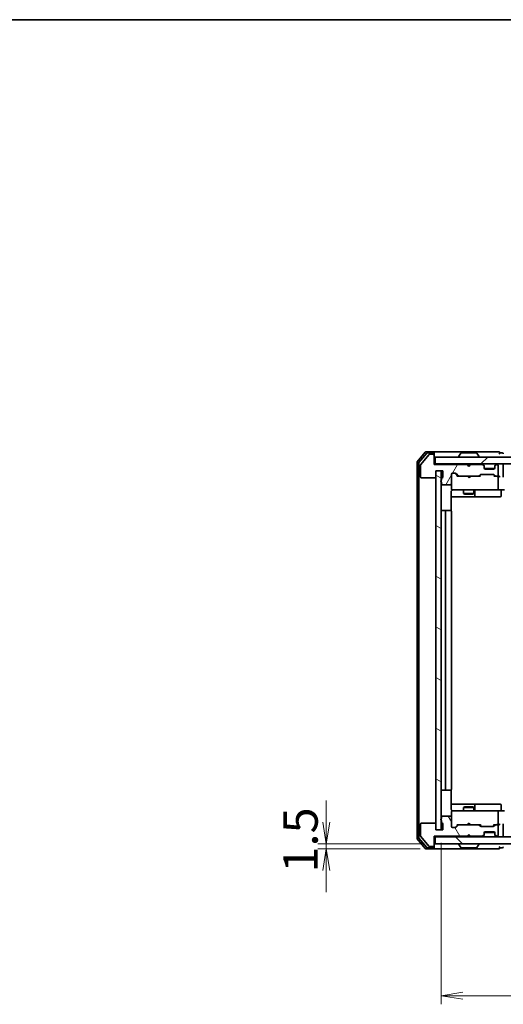
# Model space of a CAD drawing. Units: millimetres. Extents: x 36 to 6026, y 20 to 1144.
# Drawn here: x 1779 to 1919, y 859 to 1144 of the extents above; entities that cross this region are included whole.
import ezdxf

# ---------------------------------------------------------------- set-up
doc = ezdxf.new("R2010")
doc.units = ezdxf.units.MM
doc.header["$LTSCALE"] = 2.5
doc.layers.get('Defpoints').update_dxf_attribs({"lineweight": 25})
for name, color, linetype, lineweight in [('Border (ISO)', 7, 'Continuous', 35), ('Dimension (ISO)', 7, 'Continuous', 18), ('Hatch (ISO)', 1, 'Continuous', 18), ('Visible (ISO)', 7, 'Continuous', 35)]:
    doc.layers.add(name, color=color, linetype=linetype, lineweight=lineweight)
doc.styles.add('Note Text (TK)', font='MS PGothic.ttf')
doc.dimstyles.new('Default - Method 1b (TK)', dxfattribs={"dimscale": 2.5, "dimtxt": 2.5, "dimasz": 2.5, "dimexe": 1, "dimexo": 1.5, "dimgap": 1, "dimtad": 1, "dimtoh": 1, "dimdsep": 46, "dimtxsty": 'Note Text (TK)', "dimblk": 'OPEN', "dimcen": 0.09, "dimdle": 5, "dimclrd": 100, "dimclre": 100, "dimclrt": 7, "dimadec": 1, "dimazin": 1, "dimtfac": 1, "dimtmove": 0, "dimatfit": 3, "dimldrblk": 'OPEN', "dimfxl": 1, "dimtolj": 1, "dimlwd": -1, "dimlwe": -1, "dimarcsym": 0})

# ---------------------------------------------------------------- blocks, each defined once
blk = doc.blocks.new('Borders tk図枠')
at = {"layer": 'Border (ISO)'}
blk.add_line((14.5, 289), (405.5, 289), dxfattribs=at)
blk = doc.blocks.new('_Open')
at = {"color": 0, "linetype": 'ByBlock', "lineweight": -2}
for p, q in [((-1, 0.167), (0, 0)), ((-1, -0.167), (0, 0)), ((0, 0), (-1, 0))]:
    blk.add_line(p, q, dxfattribs=at)
blk = doc.blocks.new('*D35')
at = {"layer": 'Defpoints', "color": 0}
for p in [(1900.98, 909.32), (2136.98, 909.32), (2136.98, 861.32)]:
    blk.add_point(p, dxfattribs=at)
at = {"layer": 'Dimension (ISO)', "color": 100}
for p, q in [((1900.98, 905.57), (1900.98, 858.82)), ((2136.98, 905.57), (2136.98, 858.82)), ((1907.23, 861.32), (2130.73, 861.32))]:
    blk.add_line(p, q, dxfattribs=at)
at = {"layer": 'Dimension (ISO)', "color": 100, "xscale": 6.25, "yscale": 6.25, "zscale": 6.25, "rotation": 180}
blk.add_blockref('_Open', (1900.98, 861.32), dxfattribs=at)
at = {"layer": 'Dimension (ISO)', "color": 100, "xscale": 6.25, "yscale": 6.25, "zscale": 6.25}
blk.add_blockref('_Open', (2136.98, 861.32), dxfattribs=at)
at = {"layer": 'Dimension (ISO)', "color": 7, "insert": (2008.88, 868.8), "char_height": 6.25, "attachment_point": 4, "style": 'Note Text (TK)'}
blk.add_mtext('\\A1;\\fMS PGothic|b0|i0;{\\H9.9600;236}', dxfattribs=at)
blk = doc.blocks.new('*D36')
at = {"layer": 'Defpoints', "color": 0}
for p in [(1867.71, 905.32), (1899.28, 905.32), (1898.68, 903.82)]:
    blk.add_point(p, dxfattribs=at)
at = {"layer": 'Dimension (ISO)', "color": 100}
for p, q in [((1867.71, 911.57), (1867.71, 917.82)), ((1895.53, 905.32), (1865.21, 905.32)), ((1867.71, 903.82), (1867.71, 905.32)), ((1894.93, 903.82), (1865.21, 903.82)), ((1867.71, 897.57), (1867.71, 891.32))]:
    blk.add_line(p, q, dxfattribs=at)
at = {"layer": 'Dimension (ISO)', "color": 100, "xscale": 6.25, "yscale": 6.25, "zscale": 6.25}
for p, rotation in [((1867.71, 905.32), 270), ((1867.71, 903.82), 90)]:
    blk.add_blockref('_Open', p, dxfattribs=dict(at, rotation=rotation))
at = {"layer": 'Dimension (ISO)', "color": 7, "insert": (1860.23, 896.99), "char_height": 6.25, "attachment_point": 4, "rotation": 90, "style": 'Note Text (TK)'}
blk.add_mtext('\\A1;\\fMS PGothic|b0|i0;{\\H9.9600;1.5}', dxfattribs=at)

msp = doc.modelspace()

# ---------------------------------------------------------------- hatches: boundary and pattern name
at = {"layer": 'Hatch (ISO)'}
h = msp.add_hatch(dxfattribs=at)
h.set_pattern_fill('ANSI31', color=256, scale=101.6, angle=14.999978, style=0)
h.set_pattern_definition([(60, (965.75, -3.261), (-10.99852, 6.35), [])])
edge = h.paths.add_edge_path()
edge.add_ellipse((1898.6812, 1017.8191), major_axis=(0, 0.3), ratio=1, start_angle=270, end_angle=360)
edge.add_line((1898.6812, 1018.1191), (1897.6217, 1018.1191))
edge.add_ellipse((1897.6217, 1017.8191), major_axis=(-0.3, 0), ratio=1, start_angle=270, end_angle=320.194429)
edge.add_line((1897.3912, 1018.0112), (1895.0507, 1015.2026))
edge.add_ellipse((1895.2812, 1015.0105), major_axis=(-0.1921, -0.2305), ratio=1, start_angle=270, end_angle=309.805571)
edge.add_line((1894.9812, 1015.0105), (1894.9812, 1011.6191))
edge.add_ellipse((1895.2812, 1011.6191), major_axis=(0, -0.3), ratio=1, start_angle=270, end_angle=360)
edge.add_line((1895.2812, 1011.3191), (1899.1812, 1011.3191))
edge.add_ellipse((1899.1812, 1011.6191), major_axis=(0.3, 0), ratio=1, start_angle=270, end_angle=360)
edge.add_line((1899.4812, 1011.6191), (1899.4812, 1013.3191))
edge.add_line((1899.4812, 1013.3191), (1901.4812, 1013.3191))
edge.add_line((1901.4812, 1013.3191), (1901.4812, 1011.6191))
edge.add_ellipse((1901.1812, 1011.6191), major_axis=(0, -0.3), ratio=1, start_angle=19.471221, end_angle=90, ccw=False)
edge.add_ellipse((1901.3812, 1011.0535), major_axis=(-0.2828, -0.1), ratio=1, start_angle=270, end_angle=340.528779)
edge.add_line((1901.0812, 1011.0535), (1901.0812, 1010.602))
edge.add_ellipse((1901.1812, 1010.3191), major_axis=(-0.2828, -0.1), ratio=1, start_angle=270, end_angle=411.057559)
edge.add_line((1901.0812, 1010.0363), (1901.0812, 1009.6191))
edge.add_ellipse((1901.3812, 1009.6191), major_axis=(0, -0.3), ratio=1, start_angle=270, end_angle=360)
edge.add_line((1901.3812, 1009.3191), (1903.6812, 1009.3191))
edge.add_ellipse((1903.6812, 1009.6191), major_axis=(0.3, 0), ratio=1, start_angle=270, end_angle=360)
edge.add_line((1903.9812, 1009.6191), (1903.9812, 1012.3191))
edge.add_ellipse((1904.2812, 1012.3191), major_axis=(0, 0.3), ratio=1, start_angle=0, end_angle=90, ccw=False)
edge.add_line((1904.2812, 1012.6191), (1905.1069, 1012.6191))
edge.add_ellipse((1905.1069, 1012.3191), major_axis=(0.3, 0), ratio=1, start_angle=45, end_angle=90, ccw=False)
edge.add_line((1905.3191, 1012.5313), (1905.9433, 1011.907))
edge.add_ellipse((1906.1555, 1012.1191), major_axis=(0.2121, -0.2121), ratio=1, start_angle=270, end_angle=315)
edge.add_line((1906.1555, 1011.8191), (1911.8069, 1011.8191))
edge.add_ellipse((1911.8069, 1012.1191), major_axis=(0.3, 0), ratio=1, start_angle=270, end_angle=315)
edge.add_line((1912.0191, 1011.907), (1912.3433, 1012.2313))
edge.add_ellipse((1912.5555, 1012.0191), major_axis=(0.2121, 0.2121), ratio=1, start_angle=45, end_angle=90, ccw=False)
edge.add_line((1912.5555, 1012.3191), (1916.0569, 1012.3191))
edge.add_ellipse((1916.0569, 1012.0191), major_axis=(0.3, 0), ratio=1, start_angle=45, end_angle=90, ccw=False)
edge.add_line((1916.2691, 1012.2313), (1916.5933, 1011.907))
edge.add_ellipse((1916.8055, 1012.1191), major_axis=(0.2121, -0.2121), ratio=1, start_angle=270, end_angle=315)
edge.add_line((1916.8055, 1011.8191), (1917.1812, 1011.8191))
edge.add_ellipse((1917.1812, 1012.1191), major_axis=(0.3, 0), ratio=1, start_angle=270, end_angle=360)
edge.add_line((1917.4812, 1012.1191), (1917.4812, 1014.8191))
edge.add_ellipse((1917.1812, 1014.8191), major_axis=(0, 0.3), ratio=1, start_angle=270, end_angle=360)
edge.add_line((1917.1812, 1015.1191), (1917.1055, 1015.1191))
edge.add_ellipse((1917.1055, 1014.8191), major_axis=(-0.3, 0), ratio=1, start_angle=270, end_angle=315)
edge.add_line((1916.8933, 1015.0313), (1916.5691, 1014.707))
edge.add_ellipse((1916.7812, 1014.4949), major_axis=(-0.2121, -0.2121), ratio=1, start_angle=270, end_angle=315)
edge.add_line((1916.4812, 1014.4949), (1916.4812, 1014.1191))
edge.add_ellipse((1916.1812, 1014.1191), major_axis=(0, -0.3), ratio=1, start_angle=0, end_angle=90, ccw=False)
edge.add_line((1916.1812, 1013.8191), (1913.7812, 1013.8191))
edge.add_ellipse((1913.7812, 1014.1191), major_axis=(-0.3, 0), ratio=1, start_angle=0, end_angle=90, ccw=False)
edge.add_line((1913.4812, 1014.1191), (1913.4812, 1014.4949))
edge.add_ellipse((1913.1812, 1014.4949), major_axis=(0, 0.3), ratio=1, start_angle=270, end_angle=315)
edge.add_line((1913.3933, 1014.707), (1913.0691, 1015.0313))
edge.add_ellipse((1912.8569, 1014.8191), major_axis=(-0.2121, 0.2121), ratio=1, start_angle=270, end_angle=315)
edge.add_line((1912.8569, 1015.1191), (1909.4812, 1015.1191))
edge.add_line((1909.4812, 1015.1191), (1908.9812, 1014.6191))
edge.add_line((1908.9812, 1014.6191), (1908.4812, 1015.1191))
edge.add_line((1908.4812, 1015.1191), (1898.9812, 1015.1191))
edge.add_line((1898.9812, 1015.1191), (1898.9812, 1017.8191))
h = msp.add_hatch(dxfattribs=at)
h.set_pattern_fill('ANSI31', color=256, scale=101.6, style=0)
h.set_pattern_definition([(45, (965.75, -3.261), (-8.98026, 8.98026), [])])
h.paths.add_polyline_path([(1899.2812, 1017.3191), (1899.2812, 1015.3191), (2138.6812, 1015.3191), (2138.6812, 1017.3191)])
h = msp.add_hatch(dxfattribs=at)
h.set_pattern_fill('ANSI31', color=256, scale=101.6, angle=105.000246, style=0)
h.set_pattern_definition([(150.0002, (965.75, -3.261), (-6.34995, -10.99855), [])])
h.paths.add_polyline_path([(1900.9812, 1013.3191), (1899.4812, 1013.3191), (1899.4812, 909.3191), (1900.9812, 909.3191)])
h = msp.add_hatch(dxfattribs=at)
h.set_pattern_fill('ANSI31', color=256, scale=101.6, angle=75.000175, style=0)
h.set_pattern_definition([(120.0002, (965.75, -3.261), (-10.9985, -6.35003), [])])
edge = h.paths.add_edge_path()
edge.add_ellipse((1898.6812, 904.8191), major_axis=(0.3, 0), ratio=1, start_angle=270, end_angle=360)
edge.add_line((1898.9812, 904.8191), (1898.9812, 907.5191))
edge.add_line((1898.9812, 907.5191), (1908.4812, 907.5191))
edge.add_line((1908.4812, 907.5191), (1908.9812, 908.0191))
edge.add_line((1908.9812, 908.0191), (1909.4812, 907.5191))
edge.add_line((1909.4812, 907.5191), (1912.8569, 907.5191))
edge.add_ellipse((1912.8569, 907.8191), major_axis=(0.3, 0), ratio=1, start_angle=270, end_angle=315)
edge.add_line((1913.0691, 907.607), (1913.3933, 907.9313))
edge.add_ellipse((1913.1812, 908.1434), major_axis=(0.2121, 0.2121), ratio=1, start_angle=270, end_angle=315)
edge.add_line((1913.4812, 908.1434), (1913.4812, 908.5191))
edge.add_ellipse((1913.7812, 908.5191), major_axis=(0, 0.3), ratio=1, start_angle=0, end_angle=90, ccw=False)
edge.add_line((1913.7812, 908.8191), (1916.1812, 908.8191))
edge.add_ellipse((1916.1812, 908.5191), major_axis=(0.3, 0), ratio=1, start_angle=0, end_angle=90, ccw=False)
edge.add_line((1916.4812, 908.5191), (1916.4812, 908.1434))
edge.add_ellipse((1916.7812, 908.1434), major_axis=(0, -0.3), ratio=1, start_angle=270, end_angle=315)
edge.add_line((1916.5691, 907.9313), (1916.8933, 907.607))
edge.add_ellipse((1917.1055, 907.8191), major_axis=(0.2121, -0.2121), ratio=1, start_angle=270, end_angle=315)
edge.add_line((1917.1055, 907.5191), (1917.1812, 907.5191))
edge.add_ellipse((1917.1812, 907.8191), major_axis=(0.3, 0), ratio=1, start_angle=270, end_angle=360)
edge.add_line((1917.4812, 907.8191), (1917.4812, 910.5191))
edge.add_ellipse((1917.1812, 910.5191), major_axis=(0, 0.3), ratio=1, start_angle=270, end_angle=360)
edge.add_line((1917.1812, 910.8191), (1916.8055, 910.8191))
edge.add_ellipse((1916.8055, 910.5191), major_axis=(-0.3, 0), ratio=1, start_angle=270, end_angle=315)
edge.add_line((1916.5933, 910.7313), (1916.2691, 910.407))
edge.add_ellipse((1916.0569, 910.6191), major_axis=(-0.2121, -0.2121), ratio=1, start_angle=45, end_angle=90, ccw=False)
edge.add_line((1916.0569, 910.3191), (1912.5555, 910.3191))
edge.add_ellipse((1912.5555, 910.6191), major_axis=(-0.3, 0), ratio=1, start_angle=45, end_angle=90, ccw=False)
edge.add_line((1912.3433, 910.407), (1912.0191, 910.7313))
edge.add_ellipse((1911.8069, 910.5191), major_axis=(-0.2121, 0.2121), ratio=1, start_angle=270, end_angle=315)
edge.add_line((1911.8069, 910.8191), (1906.1555, 910.8191))
edge.add_ellipse((1906.1555, 910.5191), major_axis=(-0.3, 0), ratio=1, start_angle=270, end_angle=315)
edge.add_line((1905.9433, 910.7313), (1905.3191, 910.107))
edge.add_ellipse((1905.1069, 910.3191), major_axis=(-0.2121, -0.2121), ratio=1, start_angle=45, end_angle=90, ccw=False)
edge.add_line((1905.1069, 910.0191), (1904.2812, 910.0191))
edge.add_ellipse((1904.2812, 910.3191), major_axis=(-0.3, 0), ratio=1, start_angle=0, end_angle=90, ccw=False)
edge.add_line((1903.9812, 910.3191), (1903.9812, 913.0191))
edge.add_ellipse((1903.6812, 913.0191), major_axis=(0, 0.3), ratio=1, start_angle=270, end_angle=360)
edge.add_line((1903.6812, 913.3191), (1901.3812, 913.3191))
edge.add_ellipse((1901.3812, 913.0191), major_axis=(-0.3, 0), ratio=1, start_angle=270, end_angle=360)
edge.add_line((1901.0812, 913.0191), (1901.0812, 912.602))
edge.add_ellipse((1901.1812, 912.3191), major_axis=(-0.2828, -0.1), ratio=1, start_angle=270, end_angle=411.057559)
edge.add_line((1901.0812, 912.0363), (1901.0812, 911.5848))
edge.add_ellipse((1901.3812, 911.5848), major_axis=(0, -0.3), ratio=1, start_angle=270, end_angle=340.528779)
edge.add_ellipse((1901.1812, 911.0191), major_axis=(0.2828, -0.1), ratio=1, start_angle=19.471221, end_angle=90, ccw=False)
edge.add_line((1901.4812, 911.0191), (1901.4812, 909.3191))
edge.add_line((1901.4812, 909.3191), (1899.4812, 909.3191))
edge.add_line((1899.4812, 909.3191), (1899.4812, 911.0191))
edge.add_ellipse((1899.1812, 911.0191), major_axis=(0, 0.3), ratio=1, start_angle=270, end_angle=360)
edge.add_line((1899.1812, 911.3191), (1895.2812, 911.3191))
edge.add_ellipse((1895.2812, 911.0191), major_axis=(-0.3, 0), ratio=1, start_angle=270, end_angle=360)
edge.add_line((1894.9812, 911.0191), (1894.9812, 907.6278))
edge.add_ellipse((1895.2812, 907.6278), major_axis=(0, -0.3), ratio=1, start_angle=270, end_angle=309.805571)
edge.add_line((1895.0507, 907.4357), (1897.3912, 904.6271))
edge.add_ellipse((1897.6217, 904.8191), major_axis=(0.1921, -0.2305), ratio=1, start_angle=270, end_angle=320.194429)
edge.add_line((1897.6217, 904.5191), (1898.6812, 904.5191))
h = msp.add_hatch(dxfattribs=at)
h.set_pattern_fill('ANSI31', color=256, scale=101.6, angle=90.00021, style=0)
h.set_pattern_definition([(135.0002, (965.75, -3.261), (-8.98022, -8.98029), [])])
h.paths.add_polyline_path([(2138.6812, 905.3191), (2138.6812, 907.3191), (1899.2812, 907.3191), (1899.2812, 905.3191)])

# ---------------------------------------------------------------- linework, layer by layer
at = {"layer": 'Visible (ISO)'}
for p, q in [((1896.3912, 1018.7112), (1894.0507, 1015.9026)), ((1896.7921, 1018.4112), (1894.5507, 1015.7216)), ((1898.6812, 1018.8191), (1896.6217, 1018.8191)), ((1898.6812, 1018.5191), (1897.0226, 1018.5191)), ((1898.6812, 1018.1191), (1897.6217, 1018.1191)), ((1913.9812, 1018.8191), (1898.6812, 1018.8191)), ((1898.9812, 1018.5191), (1898.9812, 1018.2191)), ((1898.9812, 1017.8191), (1898.9812, 1018.2191)), ((1906.672, 1018.4281), (1906.1135, 1017.5689)), ((1911.1227, 1018.5191), (1906.8397, 1018.5191)), ((1911.2903, 1018.4281), (1911.8489, 1017.5689)), ((1917.6812, 1018.8191), (1913.9812, 1018.8191)), ((1918.6812, 1018.5191), (1917.9812, 1018.5191)), ((1893.9812, 1015.7105), (1893.9812, 906.9278)), ((1894.4812, 1015.5295), (1894.4812, 907.1088)), ((1897.3912, 1018.0112), (1895.0507, 1015.2026)), ((1898.9812, 1015.1191), (1898.9812, 1017.8191)), ((1899.2812, 1015.3191), (1898.9812, 1015.3191)), ((1899.2812, 1017.3191), (1899.2812, 1015.3191)), ((2138.6812, 1017.3191), (1899.2812, 1017.3191)), ((1899.2812, 1015.3191), (2138.6812, 1015.3191)), ((1906.0812, 1017.4191), (1906.0812, 1017.4599)), ((1908.655, 1015.2313), (1908.5671, 1015.3191)), ((1909.5671, 1015.3191), (1909.4793, 1015.2313)), ((1911.8812, 1017.4191), (1911.8812, 1017.4599)), ((1894.9812, 1015.0105), (1894.9812, 1011.6191)), ((1908.4812, 1015.1191), (1898.9812, 1015.1191)), ((1899.4812, 1011.6191), (1899.4812, 1013.3191)), ((1899.4812, 1013.3191), (1901.4812, 1013.3191)), ((1900.9812, 1013.3191), (1899.4812, 1013.3191)), ((1899.4812, 1013.3191), (1899.4812, 909.3191)), ((1900.9812, 909.3191), (1900.9812, 1013.3191)), ((1901.4812, 1013.3191), (1901.4812, 1011.6191)), ((1904.2812, 1012.6191), (1905.1069, 1012.6191)), ((1905.1191, 1012.5313), (1905.8312, 1011.8191)), ((1905.3191, 1012.5313), (1905.9433, 1011.907)), ((1908.9812, 1014.6191), (1908.4812, 1015.1191)), ((1908.655, 1015.2313), (1909.0671, 1014.8191)), ((1909.4812, 1015.1191), (1908.9812, 1014.6191)), ((1909.0671, 1014.8191), (1909.4793, 1015.2313)), ((1909.0671, 1014.7051), (1909.0671, 1014.8191)), ((1912.8569, 1015.1191), (1909.4812, 1015.1191)), ((1913.3933, 1014.907), (1913.0691, 1015.2313)), ((1913.3933, 1014.707), (1913.0691, 1015.0313)), ((1913.4138, 1014.8866), (1913.3933, 1014.907)), ((1913.4812, 1014.4949), (1913.4812, 1014.6949)), ((1913.4812, 1014.1191), (1913.4812, 1014.4949)), ((1916.464, 1014.0191), (1913.4984, 1014.0191)), ((1916.1812, 1013.8191), (1913.7812, 1013.8191)), ((1916.4812, 1014.6949), (1916.4812, 1014.4949)), ((1916.4812, 1014.4949), (1916.4812, 1014.1191)), ((1916.5691, 1014.907), (1916.5486, 1014.8866)), ((1916.8933, 1015.2313), (1916.5691, 1014.907)), ((1916.8933, 1015.0313), (1916.5691, 1014.707)), ((1917.1812, 1015.1191), (1917.1055, 1015.1191)), ((1917.4812, 1012.1191), (1917.4812, 1014.8191)), ((1918.9812, 1011.7313), (1918.9812, 1015.0191)), ((1895.2812, 1011.3191), (1899.1812, 1011.3191)), ((1901.0812, 1011.0535), (1901.0812, 1010.602)), ((1901.0812, 1010.0363), (1901.0812, 1009.6191)), ((1903.9812, 1009.6191), (1903.9812, 1012.3191)), ((1903.9812, 1009.6191), (1903.9812, 1008.1191)), ((1906.1555, 1011.8191), (1905.6551, 1011.8191)), ((1906.1555, 1011.8191), (1911.8069, 1011.8191)), ((1908.6271, 1011.7591), (1908.5671, 1011.8191)), ((1909.0671, 1011.3191), (1908.6271, 1011.7591)), ((1909.0671, 1011.3191), (1909.5071, 1011.7591)), ((1909.5671, 1011.8191), (1909.5071, 1011.7591)), ((1912.3073, 1011.8191), (1911.8069, 1011.8191)), ((1912.0191, 1011.907), (1912.3433, 1012.2313)), ((1912.1312, 1011.8191), (1912.5433, 1012.2313)), ((1912.5555, 1012.3191), (1916.0569, 1012.3191)), ((1916.0691, 1012.2313), (1916.4812, 1011.8191)), ((1916.2691, 1012.2313), (1916.5933, 1011.907)), ((1916.8055, 1011.8191), (1916.3051, 1011.8191)), ((1916.8055, 1011.8191), (1917.1812, 1011.8191)), ((1917.5569, 1011.8191), (1917.1812, 1011.8191)), ((1917.4812, 1008.1191), (1917.4812, 1011.5191)), ((1901.3812, 1009.3191), (1903.6812, 1009.3191)), ((1903.8914, 1001.7332), (1903.8914, 1007.3191)), ((1903.9812, 1008.1191), (1903.9812, 1008.0958)), ((1904.2812, 1007.8191), (1905.1666, 1007.8191)), ((1905.1666, 1007.8191), (1916.363, 1007.8191)), ((1907.4812, 1007.8191), (1907.4812, 1006.7691)), ((1907.4812, 1006.7691), (1910.4812, 1006.7691)), ((1907.7879, 1006.6158), (1907.4812, 1006.7691)), ((1910.1745, 1006.6158), (1910.4812, 1006.7691)), ((1910.4812, 1007.8191), (1910.4812, 1006.7691)), ((1910.7757, 1006.1191), (1910.7757, 1007.5191)), ((1916.363, 1007.8191), (1917.1812, 1007.8191)), ((1919.3569, 1007.8191), (1917.1812, 1007.8191)), ((1918.3799, 1007.5191), (1918.3799, 1006.1191)), ((1903.8914, 1005.8191), (1910.3042, 1005.8191)), ((1910.1745, 1006.6158), (1907.7879, 1006.6158)), ((1910.3042, 1005.8191), (1910.4757, 1005.8191)), ((1910.4757, 1005.8191), (1914.1502, 1005.8191)), ((1914.1502, 1005.8191), (1918.0799, 1005.8191)), ((1902.5812, 1001.8191), (1901.2812, 1001.8191)), ((1902.2812, 1001.5191), (1902.2812, 921.1191)), ((1902.7741, 1001.8191), (1902.5812, 1001.8191)), ((1902.7741, 1001.8191), (1902.9155, 1001.8191)), ((1903.6226, 1001.8191), (1902.9155, 1001.8191)), ((1903.6226, 1001.8191), (1903.6812, 1001.8191)), ((1903.9812, 921.1191), (1903.9812, 1001.5191)), ((1901.2812, 920.8191), (1902.5812, 920.8191)), ((1902.5812, 920.8191), (1902.7741, 920.8191)), ((1902.9155, 920.8191), (1902.7741, 920.8191)), ((1902.9155, 920.8191), (1903.6226, 920.8191)), ((1903.6812, 920.8191), (1903.6226, 920.8191)), ((1903.8914, 915.3191), (1903.8914, 920.9051)), ((1910.3042, 916.8191), (1903.8914, 916.8191)), ((1907.7879, 916.0225), (1907.4812, 915.8691)), ((1910.4812, 915.8691), (1907.4812, 915.8691)), ((1907.4812, 914.8191), (1907.4812, 915.8691)), ((1907.7879, 916.0225), (1910.1745, 916.0225)), ((1910.1745, 916.0225), (1910.4812, 915.8691)), ((1910.4757, 916.8191), (1910.3042, 916.8191)), ((1914.1502, 916.8191), (1910.4757, 916.8191)), ((1910.4812, 914.8191), (1910.4812, 915.8691)), ((1910.7757, 915.1191), (1910.7757, 916.5191)), ((1918.0799, 916.8191), (1914.1502, 916.8191)), ((1918.3799, 915.1191), (1918.3799, 916.5191)), ((1901.0812, 913.0191), (1901.0812, 912.602)), ((1903.6812, 913.3191), (1901.3812, 913.3191)), ((1903.9812, 914.5425), (1903.9812, 914.5191)), ((1903.9812, 914.5191), (1903.9812, 913.0191)), ((1903.9812, 910.3191), (1903.9812, 913.0191)), ((1905.1666, 914.8191), (1904.2812, 914.8191)), ((1916.363, 914.8191), (1905.1666, 914.8191)), ((1917.1812, 914.8191), (1916.363, 914.8191)), ((1917.1812, 914.8191), (1919.3569, 914.8191)), ((1917.4812, 911.1191), (1917.4812, 914.5191)), ((1894.9812, 911.0191), (1894.9812, 907.6278)), ((1899.1812, 911.3191), (1895.2812, 911.3191)), ((1899.4812, 909.3191), (1899.4812, 911.0191)), ((1901.0812, 912.0363), (1901.0812, 911.5848)), ((1901.4812, 911.0191), (1901.4812, 909.3191)), ((1905.1069, 910.0191), (1904.2812, 910.0191)), ((1905.1191, 910.107), (1905.8312, 910.8191)), ((1905.9433, 910.7313), (1905.3191, 910.107)), ((1905.6551, 910.8191), (1906.1555, 910.8191)), ((1911.8069, 910.8191), (1906.1555, 910.8191)), ((1908.5671, 910.8191), (1908.6271, 910.8791)), ((1909.0671, 911.3191), (1908.6271, 910.8791)), ((1909.0671, 911.3191), (1909.5071, 910.8791)), ((1909.5071, 910.8791), (1909.5671, 910.8191)), ((1911.8069, 910.8191), (1912.3073, 910.8191)), ((1912.3433, 910.407), (1912.0191, 910.7313)), ((1912.1312, 910.8191), (1912.5433, 910.407)), ((1916.0569, 910.3191), (1912.5555, 910.3191)), ((1916.4812, 910.8191), (1916.0691, 910.407)), ((1916.5933, 910.7313), (1916.2691, 910.407)), ((1916.3051, 910.8191), (1916.8055, 910.8191)), ((1917.1812, 910.8191), (1916.8055, 910.8191)), ((1917.1812, 910.8191), (1917.5569, 910.8191)), ((1917.4812, 907.8191), (1917.4812, 910.5191)), ((1918.9812, 907.6191), (1918.9812, 910.907)), ((1894.5507, 906.9167), (1896.7921, 904.2271)), ((1895.0507, 907.4357), (1897.3912, 904.6271)), ((1898.9812, 904.8191), (1898.9812, 907.5191)), ((1898.9812, 907.5191), (1908.4812, 907.5191)), ((1898.9812, 907.3191), (1899.2812, 907.3191)), ((2138.6812, 907.3191), (1899.2812, 907.3191)), ((1899.2812, 907.3191), (1899.2812, 905.3191)), ((1901.4812, 909.3191), (1899.4812, 909.3191)), ((1899.4812, 909.3191), (1900.9812, 909.3191)), ((1908.4812, 907.5191), (1908.9812, 908.0191)), ((1908.5671, 907.3191), (1908.655, 907.407)), ((1908.655, 907.407), (1909.0671, 907.8191)), ((1908.9812, 908.0191), (1909.4812, 907.5191)), ((1909.0671, 907.8191), (1909.0671, 907.9332)), ((1909.4793, 907.407), (1909.0671, 907.8191)), ((1909.4793, 907.407), (1909.5671, 907.3191)), ((1909.4812, 907.5191), (1912.8569, 907.5191)), ((1913.0691, 907.607), (1913.3933, 907.9313)), ((1913.0691, 907.407), (1913.3933, 907.7313)), ((1913.3933, 907.7313), (1913.4138, 907.7517)), ((1913.4812, 908.1434), (1913.4812, 908.5191)), ((1913.4812, 907.9434), (1913.4812, 908.1434)), ((1916.464, 908.6191), (1913.4984, 908.6191)), ((1913.7812, 908.8191), (1916.1812, 908.8191)), ((1916.4812, 908.5191), (1916.4812, 908.1434)), ((1916.4812, 908.1434), (1916.4812, 907.9434)), ((1916.5486, 907.7517), (1916.5691, 907.7313)), ((1916.5691, 907.9313), (1916.8933, 907.607)), ((1916.5691, 907.7313), (1916.8933, 907.407)), ((1917.1055, 907.5191), (1917.1812, 907.5191)), ((1894.0507, 906.7357), (1896.3912, 903.9271)), ((1897.0226, 904.1191), (1898.6812, 904.1191)), ((1897.6217, 904.5191), (1898.6812, 904.5191)), ((1898.9812, 904.4191), (1898.9812, 904.8191)), ((1898.9812, 904.4191), (1898.9812, 904.1191)), ((1899.2812, 905.3191), (2138.6812, 905.3191)), ((1906.0812, 905.2191), (1906.0812, 905.1784)), ((1906.672, 904.2101), (1906.1135, 905.0694)), ((1906.8397, 904.1191), (1911.1227, 904.1191)), ((1911.2903, 904.2101), (1911.8489, 905.0694)), ((1911.8812, 905.2191), (1911.8812, 905.1784)), ((1917.9812, 904.1191), (1918.6812, 904.1191)), ((1896.6217, 903.8191), (1898.6812, 903.8191)), ((1898.6812, 903.8191), (1913.9812, 903.8191)), ((1913.9812, 903.8191), (1917.6812, 903.8191))]:
    msp.add_line(p, q, dxfattribs=at)
for centre, radius, start, end in [((1896.6217, 1018.5191), 0.3, 90, 140.194429), ((1897.0226, 1018.2191), 0.3, 90, 140.194429), ((1897.6217, 1017.8191), 0.3, 90, 140.194429), ((1898.6812, 1018.5191), 0.3, 0, 90), ((1898.6812, 1018.2191), 0.3, 0, 90), ((1898.6812, 1017.8191), 0.3, 0, 90), ((1906.8397, 1018.3191), 0.2, 90, 146.976132), ((1911.1227, 1018.3191), 0.2, 33.023868, 90), ((1917.6812, 1018.5191), 0.3, 0, 90), ((1917.6812, 1018.5191), 0.3, 270, 0), ((1918.6812, 1018.2191), 0.3, 0, 90), ((1894.2812, 1015.7105), 0.3, 140.194429, 180), ((1894.7812, 1015.5295), 0.3, 140.194429, 180), ((1906.2812, 1017.4599), 0.2, 146.976132, 180), ((1906.1812, 1017.4191), 0.1, 180, 270), ((1911.7812, 1017.4191), 0.1, 270, 0), ((1911.6812, 1017.4599), 0.2, 0, 33.023868), ((1912.8569, 1015.0191), 0.3, 45, 90), ((1917.1055, 1015.0191), 0.3, 90, 135), ((1918.6812, 1015.0191), 0.3, 0, 90), ((1895.2812, 1015.0105), 0.3, 140.194429, 180), ((1904.2812, 1012.3191), 0.3, 90, 180), ((1905.1069, 1012.3191), 0.3, 45, 90), ((1908.8671, 1015.0191), 0.3, 135, 177.373755), ((1909.2671, 1015.0191), 0.3, 19.471221, 45), ((1912.8569, 1014.8191), 0.3, 45, 90), ((1913.1812, 1014.6949), 0.3, 0, 45), ((1913.1812, 1014.4949), 0.3, 0, 45), ((1913.7812, 1014.1191), 0.3, 180, 270), ((1916.1812, 1014.1191), 0.3, 270, 0), ((1916.7812, 1014.6949), 0.3, 135, 180), ((1916.7812, 1014.4949), 0.3, 135, 180), ((1917.1055, 1014.8191), 0.3, 90, 135), ((1917.1812, 1014.8191), 0.3, 0, 90), ((1895.2812, 1011.6191), 0.3, 180, 270), ((1899.1812, 1011.6191), 0.3, 270, 0), ((1901.1812, 1010.3191), 0.3, 109.471221, 250.528779), ((1901.3812, 1011.0535), 0.3, 109.471221, 180), ((1901.3812, 1009.6191), 0.3, 180, 270), ((1901.1812, 1011.6191), 0.3, 289.471221, 0), ((1903.6812, 1009.6191), 0.3, 270, 0), ((1906.1555, 1012.1191), 0.3, 225, 270), ((1911.8069, 1012.1191), 0.3, 270, 315), ((1912.5555, 1012.0191), 0.3, 90, 135), ((1916.0569, 1012.0191), 0.3, 45, 90), ((1916.8055, 1012.1191), 0.3, 225, 270), ((1917.1812, 1012.1191), 0.3, 270, 0), ((1917.1812, 1011.5191), 0.3, 66.562016, 90), ((1917.1812, 1011.5191), 0.3, 0, 31.244455), ((1904.2812, 1008.1191), 0.3, 180, 270), ((1904.2812, 1008.0937), 0.3, 180, 284.477512), ((1904.4812, 1007.3191), 0.5, 90, 104.477512), ((1911.0757, 1007.5191), 0.3, 90, 180), ((1917.1812, 1008.1191), 0.3, 270, 0), ((1918.6799, 1007.5191), 0.3, 90, 180), ((1910.4757, 1006.1191), 0.3, 270, 0), ((1918.0799, 1006.1191), 0.3, 270, 0), ((1901.2812, 1001.5191), 0.3, 90, 180), ((1902.5812, 1001.5191), 0.3, 90, 180), ((1903.6812, 1001.5191), 0.3, 0, 90), ((1901.2812, 921.1191), 0.3, 180, 270), ((1902.5812, 921.1191), 0.3, 180, 270), ((1903.6812, 921.1191), 0.3, 270, 0), ((1910.4757, 916.5191), 0.3, 0, 90), ((1918.0799, 916.5191), 0.3, 0, 90), ((1901.1812, 912.3191), 0.3, 109.471221, 250.528779), ((1901.3812, 913.0191), 0.3, 90, 180), ((1903.6812, 913.0191), 0.3, 0, 90), ((1904.2812, 914.5445), 0.3, 75.522488, 180), ((1904.2812, 914.5191), 0.3, 90, 180), ((1904.4812, 915.3191), 0.5, 255.522488, 270), ((1911.0757, 915.1191), 0.3, 180, 270), ((1917.1812, 914.5191), 0.3, 0, 90), ((1918.6799, 915.1191), 0.3, 180, 270), ((1895.2812, 911.0191), 0.3, 90, 180), ((1899.1812, 911.0191), 0.3, 0, 90), ((1901.3812, 911.5848), 0.3, 180, 250.528779), ((1901.1812, 911.0191), 0.3, 0, 70.528779), ((1904.2812, 910.3191), 0.3, 180, 270), ((1905.1069, 910.3191), 0.3, 270, 315), ((1906.1555, 910.5191), 0.3, 90, 135), ((1911.8069, 910.5191), 0.3, 45, 90), ((1912.5555, 910.6191), 0.3, 225, 270), ((1916.0569, 910.6191), 0.3, 270, 315), ((1916.8055, 910.5191), 0.3, 90, 135), ((1917.1812, 911.1191), 0.3, 270, 293.437996), ((1917.1812, 910.5191), 0.3, 0, 90), ((1917.1812, 911.1191), 0.3, 328.755545, 0), ((1894.2812, 906.9278), 0.3, 180, 219.805571), ((1894.7812, 907.1088), 0.3, 180, 219.805571), ((1895.2812, 907.6278), 0.3, 180, 219.805571), ((1908.8671, 907.6191), 0.3, 182.626245, 225), ((1909.2671, 907.6191), 0.3, 315, 340.528779), ((1912.8569, 907.8191), 0.3, 270, 315), ((1912.8569, 907.6191), 0.3, 270, 315), ((1913.1812, 908.1434), 0.3, 315, 0), ((1913.1812, 907.9434), 0.3, 315, 0), ((1913.7812, 908.5191), 0.3, 90, 180), ((1916.1812, 908.5191), 0.3, 0, 90), ((1916.7812, 908.1434), 0.3, 180, 225), ((1916.7812, 907.9434), 0.3, 180, 225), ((1917.1055, 907.8191), 0.3, 225, 270), ((1917.1055, 907.6191), 0.3, 225, 270), ((1917.1812, 907.8191), 0.3, 270, 0), ((1918.6812, 907.6191), 0.3, 270, 0), ((1897.0226, 904.4191), 0.3, 219.805571, 270), ((1897.6217, 904.8191), 0.3, 219.805571, 270), ((1898.6812, 904.8191), 0.3, 270, 0), ((1898.6812, 904.4191), 0.3, 270, 0), ((1898.6812, 904.1191), 0.3, 270, 0), ((1906.1812, 905.2191), 0.1, 90, 180), ((1906.2812, 905.1784), 0.2, 180, 213.023868), ((1906.8397, 904.3191), 0.2, 213.023868, 270), ((1911.1227, 904.3191), 0.2, 270, 326.976132), ((1911.7812, 905.2191), 0.1, 0, 90), ((1911.6812, 905.1784), 0.2, 326.976132, 0), ((1917.6812, 904.1191), 0.3, 0, 90), ((1917.6812, 904.1191), 0.3, 270, 0), ((1918.6812, 904.4191), 0.3, 270, 0), ((1896.6217, 904.1191), 0.3, 219.805571, 270)]:
    msp.add_arc(centre, radius, start, end, dxfattribs=at)
for centre, major_axis, ratio, start_param, end_param in [((1904.9069, 1012.3191), (0.3, 0), 0.99985076, 0.78532354, 1.57079633), ((1905.552, 1011.5191), (-0.1246, -0.2958), 0.40041045, 3.30861727, 3.95211838), ((1912.4104, 1011.5191), (0.1246, -0.2958), 0.40041045, 2.33106693, 2.97456804), ((1912.7555, 1012.0191), (-0.3, 0), 0.99985076, 4.71238898, 5.49786177), ((1915.8569, 1012.0191), (0.3, 0), 0.99985076, 0.78532354, 1.57079633), ((1916.202, 1011.5191), (-0.1246, -0.2958), 0.40041045, 3.30861727, 3.95211838), ((1917.149, 1011.5191), (0.6487, 0.2044), 0.33843751, 1.23011504, 1.46454615), ((1917.1812, 1011.5417), (0.2515, 0.483), 0.33843751, 4.88684285, 5.16156968), ((1917.5569, 1011.5191), (0.4243, 0), 0.70710678, 0.78539816, 1.57079633), ((1917.8569, 1011.5191), (0.2772, -0.2772), 0.41421356, 1.17809725, 1.96349541), ((1918.6812, 1011.5191), (-0.2772, -0.2772), 0.41421356, 1.96349541, 2.74889357), ((1904.9069, 910.3191), (0.3, 0), 0.99985076, 4.71238898, 5.49786177), ((1905.552, 911.1191), (-0.1246, 0.2958), 0.40041045, 2.33106693, 2.97456804), ((1912.4104, 911.1191), (0.1246, 0.2958), 0.40041045, 3.30861727, 3.95211838), ((1912.7555, 910.6191), (-0.3, 0), 0.99985076, 0.78532354, 1.57079633), ((1915.8569, 910.6191), (0.3, 0), 0.99985076, 4.71238898, 5.49786177), ((1916.202, 911.1191), (-0.1246, 0.2958), 0.40041045, 2.33106693, 2.97456804), ((1917.149, 911.1191), (0.6487, -0.2044), 0.33843751, 4.81863915, 5.05307036), ((1917.1812, 911.0966), (0.2515, -0.483), 0.33843751, 1.12161563, 1.39634246), ((1917.5569, 911.1191), (0.4243, 0), 0.70710678, 4.71238898, 5.49778714), ((1917.8569, 911.1191), (-0.2772, -0.2772), 0.41421356, 1.17809725, 1.96349541), ((1918.6812, 911.1191), (-0.2772, 0.2772), 0.41421356, 3.53429174, 4.3196899)]:
    msp.add_ellipse(centre, major_axis=major_axis, ratio=ratio, start_param=start_param, end_param=end_param, dxfattribs=at)
for points, knots in [([(1917.3005, 1011.7944), (1917.3061, 1011.792), (1917.3115, 1011.7894), (1917.3455, 1011.7722), (1917.3717, 1011.7528), (1917.409, 1011.7156), (1917.4255, 1011.6948), (1917.4377, 1011.6748)], [0.3810312192, 0.3810312192, 0.3810312192, 0.3810312192, 0.382741903, 0.382741903, 0.3917616542, 0.3917616542, 0.3985536381, 0.3985536381, 0.3985536381, 0.3985536381]), ([(1903.9812, 1007.5941), (1903.9608, 1007.5656), (1903.9436, 1007.5347), (1903.9066, 1007.4501), (1903.8914, 1007.3794), (1903.8914, 1007.3191)], [0.1237212871, 0.1237212871, 0.1237212871, 0.1237212871, 0.1333697264, 0.1333697264, 0.1514440253, 0.1514440253, 0.1514440253, 0.1514440253]), ([(1903.9812, 1007.5941), (1904.0008, 1007.6216), (1904.0233, 1007.647), (1904.0929, 1007.7135), (1904.1589, 1007.7556), (1904.2325, 1007.7851), (1904.2463, 1007.79), (1904.2606, 1007.7944)], [-0.1237212871, -0.1237212871, -0.1237212871, -0.1237212871, -0.1144259318, -0.1144259318, -0.0948543073, -0.0948543073, -0.0906267725, -0.0906267725, -0.0906267725, -0.0906267725]), ([(1903.8914, 915.3191), (1903.8914, 915.2589), (1903.9066, 915.1882), (1903.9436, 915.1036), (1903.9608, 915.0727), (1903.9812, 915.0442)], [0.1514440253, 0.1514440253, 0.1514440253, 0.1514440253, 0.1695183242, 0.1695183242, 0.1791667634, 0.1791667634, 0.1791667634, 0.1791667634]), ([(1904.2606, 914.8439), (1904.2463, 914.8483), (1904.2325, 914.8532), (1904.1589, 914.8827), (1904.0929, 914.9248), (1904.0233, 914.9913), (1904.0008, 915.0167), (1903.9812, 915.0442)], [0.0906267725, 0.0906267725, 0.0906267725, 0.0906267725, 0.0948543073, 0.0948543073, 0.1144259318, 0.1144259318, 0.1237212871, 0.1237212871, 0.1237212871, 0.1237212871]), ([(1917.3005, 910.8439), (1917.3068, 910.8466), (1917.3129, 910.8495), (1917.3454, 910.8663), (1917.3745, 910.8877), (1917.4107, 910.9247), (1917.426, 910.9443), (1917.4377, 910.9635)], [0.250886766, 0.250886766, 0.250886766, 0.250886766, 0.2528779694, 0.2528779694, 0.2619584182, 0.2619584182, 0.268388032, 0.268388032, 0.268388032, 0.268388032])]:
    msp.add_open_spline(points, degree=3, knots=knots, dxfattribs=at)

# ---------------------------------------------------------------- block references
at = {"xscale": 4, "yscale": 4, "zscale": 4}
msp.add_blockref('Borders tk図枠', (965.75, -12), dxfattribs=at)

# ---------------------------------------------------------------- dimensions: what is measured, and where the dimension line sits
at = {"layer": 'Dimension (ISO)', "color": 100}
dim = msp.add_linear_dim(base=(1867.7085, 905.3191), p1=(1898.6812, 903.8191), p2=(1899.2812, 905.3191), angle=90, text='\\fMS PGothic|b0|i0;{\\H9.9600;<>}', dimstyle='Default - Method 1b (TK)', override={"dimgap": 1, "dimdec": 1, "dimtol": 0, "dimlim": 0, "dimtp": 0, "dimtm": 0, "dimtdec": 1, "dimtofl": 1, "dimatfit": 1}, dxfattribs=at)
dim.commit()
dim.dimension.update_dxf_attribs({"geometry": '*D36', "text_midpoint": (1867.7085, 904.5691), "dimtype": 160})
dim = msp.add_linear_dim(base=(2136.9812, 861.3191), p1=(1900.9812, 909.3191), p2=(2136.9812, 909.3191), text='\\fMS PGothic|b0|i0;{\\H9.9600;<>}', dimstyle='Default - Method 1b (TK)', override={"dimgap": 1, "dimdec": 0, "dimtol": 0, "dimlim": 0, "dimtp": 0, "dimtm": 0, "dimtdec": 0, "dimtofl": 0, "dimatfit": 1}, dxfattribs=at)
dim.commit()
dim.dimension.update_dxf_attribs({"geometry": '*D35', "text_midpoint": (2018.9812, 861.3191), "dimtype": 160})

doc.saveas('drawing.dxf')
